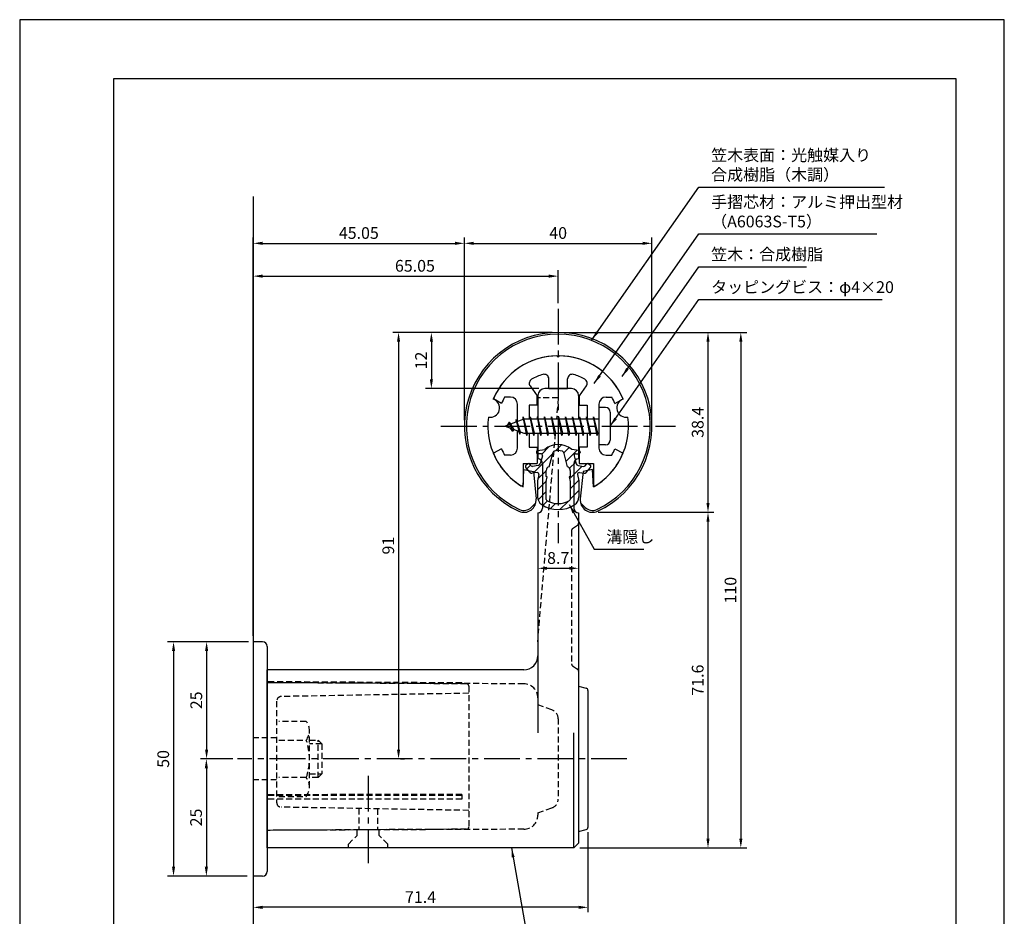
# Model space of a CAD drawing. Extents: x 0 to 210, y 0 to 297.
# Drawn here: x 0 to 210, y 106 to 297 of the extents above; entities that cross this region are included whole.
import ezdxf

# ---------------------------------------------------------------- set-up
doc = ezdxf.new("R2010")
doc.units = 0
doc.header["$LTSCALE"] = 0.4
doc.linetypes.add('CENTER2', pattern=[28.575, 19.05, -3.175, 3.175, -3.175])
doc.linetypes.add('HIDDEN2', pattern=[4.7625, 3.175, -1.5875])
doc.layers.get('DEFPOINTS').update_dxf_attribs({"linetype": 'CONTINUOUS'})
for name, color, linetype in [('BIS', 7, 'CONTINUOUS'), ('CENTER', 6, 'CENTER2'), ('DIMS', 1, 'CONTINUOUS'), ('GENKYO', 3, 'CONTINUOUS'), ('HATCH', 9, 'CONTINUOUS'), ('HIDDEN', 9, 'HIDDEN2'), ('MIZOKAKUSHI', 3, 'CONTINUOUS'), ('MODEL', 7, 'CONTINUOUS'), ('MODEL2', 9, 'CONTINUOUS'), ('SHINZAI', 7, 'CONTINUOUS'), ('TITLE', 7, 'CONTINUOUS'), ('ZYUSHI', 7, 'CONTINUOUS'), ('ZYUSHI2', 9, 'CONTINUOUS')]:
    doc.layers.add(name, color=color, linetype=linetype)
doc.styles.add('DIMS', font='romans.shx', dxfattribs={"width": 0.75, "bigfont": 'bigfont.shx'})
doc.styles.get("Standard").update_dxf_attribs({"font": 'romans.shx', "bigfont": 'bigfont.shx'})
doc.dimstyles.new('DIMS', dxfattribs={"dimscale": 0, "dimtxt": 2.5, "dimasz": 2, "dimexe": 1.25, "dimexo": 1.25, "dimtad": 1, "dimtxsty": 'DIMS', "dimcen": 0, "dimclrt": 7, "dimazin": 3, "dimtfac": 1, "dimtmove": 0, "dimatfit": 3})
doc.dimstyles.new('DIMS1', dxfattribs={"dimtxt": 2.5, "dimasz": 2, "dimexe": 1, "dimexo": 1, "dimtad": 1, "dimtxsty": 'DIMS', "dimcen": 0, "dimclrt": 7, "dimazin": 3, "dimtfac": 1, "dimtix": 1, "dimtmove": 0, "dimatfit": 3})
doc.dimstyles.new('DIMS2', dxfattribs={"dimscale": 2, "dimtxt": 2.5, "dimasz": 2, "dimexe": 1, "dimexo": 1, "dimtad": 1, "dimtxsty": 'DIMS', "dimcen": 0, "dimclrt": 7, "dimazin": 3, "dimtfac": 1, "dimtix": 1, "dimtmove": 0, "dimatfit": 3})

# ---------------------------------------------------------------- blocks, each defined once
blk = doc.blocks.new('*D2')
at = {"layer": 'DEFPOINTS', "color": 0}
for p in [(134.85, 249.28), (94.85, 210.28), (134.85, 210.28)]:
    blk.add_point(p, dxfattribs=at)
at = {"layer": 'DIMS', "color": 0}
for p, q in [((94.85, 211.53), (94.85, 250.53)), ((134.85, 211.53), (134.85, 250.53)), ((96.85, 249.28), (132.85, 249.28))]:
    blk.add_line(p, q, dxfattribs=at)
for points in [[(96.85, 249.62), (96.85, 248.95), (94.85, 249.28)], [(132.85, 249.62), (132.85, 248.95), (134.85, 249.28)]]:
    blk.add_solid(points, dxfattribs=at)
at = {"layer": 'DIMS', "color": 7, "insert": (114.85, 251.16), "char_height": 2.5, "attachment_point": 5, "style": 'DIMS'}
blk.add_mtext('40', dxfattribs=at)
blk = doc.blocks.new('*D3')
at = {"layer": 'DEFPOINTS', "color": 0}
for p in [(94.85, 249.28), (94.85, 210.28), (49.8, 164.28)]:
    blk.add_point(p, dxfattribs=at)
at = {"layer": 'DIMS', "color": 0}
for p, q in [((49.8, 165.53), (49.8, 250.53)), ((94.85, 211.53), (94.85, 250.53)), ((51.8, 249.28), (92.85, 249.28))]:
    blk.add_line(p, q, dxfattribs=at)
for points in [[(51.8, 249.62), (51.8, 248.95), (49.8, 249.28)], [(92.85, 249.62), (92.85, 248.95), (94.85, 249.28)]]:
    blk.add_solid(points, dxfattribs=at)
at = {"layer": 'DIMS', "color": 7, "insert": (72.33, 251.16), "char_height": 2.5, "attachment_point": 5, "style": 'DIMS'}
blk.add_mtext('45.05', dxfattribs=at)
blk = doc.blocks.new('*D4')
at = {"layer": 'DEFPOINTS', "color": 0}
for p in [(114.85, 230.28), (80, 139.28), (80.8, 139.28)]:
    blk.add_point(p, dxfattribs=at)
at = {"layer": 'DIMS', "color": 0}
for p, q in [((113.6, 230.28), (79.55, 230.28)), ((80.8, 228.28), (80.8, 141.28)), ((81.25, 139.28), (82.05, 139.28))]:
    blk.add_line(p, q, dxfattribs=at)
for points in [[(80.47, 228.28), (81.14, 228.28), (80.8, 230.28)], [(80.47, 141.28), (81.14, 141.28), (80.8, 139.28)]]:
    blk.add_solid(points, dxfattribs=at)
at = {"layer": 'DIMS', "color": 7, "insert": (78.93, 184.78), "char_height": 2.5, "attachment_point": 5, "rotation": 90, "style": 'DIMS'}
blk.add_mtext('91', dxfattribs=at)
blk = doc.blocks.new('*D5')
at = {"layer": 'DEFPOINTS', "color": 0}
for p in [(114.85, 242.28), (114.85, 235.28), (49.8, 164.28)]:
    blk.add_point(p, dxfattribs=at)
at = {"layer": 'DIMS', "color": 0}
for p, q in [((49.8, 165.53), (49.8, 243.53)), ((51.8, 242.28), (112.85, 242.28)), ((114.85, 236.53), (114.85, 243.53))]:
    blk.add_line(p, q, dxfattribs=at)
for points in [[(51.8, 242.62), (51.8, 241.95), (49.8, 242.28)], [(112.85, 242.62), (112.85, 241.95), (114.85, 242.28)]]:
    blk.add_solid(points, dxfattribs=at)
at = {"layer": 'DIMS', "color": 7, "insert": (84.3, 244.16), "char_height": 2.5, "attachment_point": 5, "style": 'DIMS'}
blk.add_mtext('65.05', dxfattribs=at)
blk = doc.blocks.new('*D11')
at = {"layer": 'DEFPOINTS', "color": 0}
for p in [(121.2, 124.67), (49.8, 114.28), (49.8, 107.61)]:
    blk.add_point(p, dxfattribs=at)
at = {"layer": 'DIMS', "color": 0}
for p, q in [((121.2, 123.67), (121.2, 106.61)), ((49.8, 113.28), (49.8, 106.61)), ((119.2, 107.61), (51.8, 107.61))]:
    blk.add_line(p, q, dxfattribs=at)
for points in [[(51.8, 107.94), (51.8, 107.27), (49.8, 107.61)], [(119.2, 107.94), (119.2, 107.27), (121.2, 107.61)]]:
    blk.add_solid(points, dxfattribs=at)
at = {"layer": 'DIMS', "color": 7, "insert": (85.5, 109.48), "char_height": 2.5, "attachment_point": 5, "style": 'DIMS'}
blk.add_mtext('71.4', dxfattribs=at)
blk = doc.blocks.new('*D6')
at = {"layer": 'DEFPOINTS', "color": 0}
for p in [(49.8, 164.28), (32.81, 114.28), (39.81, 114.28)]:
    blk.add_point(p, dxfattribs=at)
at = {"layer": 'DIMS', "color": 0}
for p, q in [((48.55, 164.28), (31.56, 164.28)), ((32.81, 162.28), (32.81, 116.28)), ((38.56, 114.28), (31.56, 114.28))]:
    blk.add_line(p, q, dxfattribs=at)
for points in [[(32.48, 162.28), (33.15, 162.28), (32.81, 164.28)], [(32.48, 116.28), (33.15, 116.28), (32.81, 114.28)]]:
    blk.add_solid(points, dxfattribs=at)
at = {"layer": 'DIMS', "color": 7, "insert": (30.94, 139.28), "char_height": 2.5, "attachment_point": 5, "rotation": 90, "style": 'DIMS'}
blk.add_mtext('50', dxfattribs=at)
blk = doc.blocks.new('*D7')
at = {"layer": 'DEFPOINTS', "color": 0}
for p in [(46.4, 139.28), (39.81, 114.28), (49.8, 114.28)]:
    blk.add_point(p, dxfattribs=at)
at = {"layer": 'DIMS', "color": 0}
for p, q in [((45.15, 139.28), (38.56, 139.28)), ((39.81, 137.28), (39.81, 116.28)), ((48.55, 114.28), (38.56, 114.28))]:
    blk.add_line(p, q, dxfattribs=at)
for points in [[(39.48, 137.28), (40.15, 137.28), (39.81, 139.28)], [(39.48, 116.28), (40.15, 116.28), (39.81, 114.28)]]:
    blk.add_solid(points, dxfattribs=at)
at = {"layer": 'DIMS', "color": 7, "insert": (37.94, 126.78), "char_height": 2.5, "attachment_point": 5, "rotation": 90, "style": 'DIMS'}
blk.add_mtext('25', dxfattribs=at)
blk = doc.blocks.new('*D12')
at = {"layer": 'DEFPOINTS', "color": 0}
for p in [(49.8, 164.28), (39.86, 139.28), (46.45, 139.28)]:
    blk.add_point(p, dxfattribs=at)
at = {"layer": 'DIMS', "color": 0}
for p, q in [((48.8, 164.28), (38.86, 164.28)), ((39.86, 162.28), (39.86, 141.28)), ((45.45, 139.28), (38.86, 139.28))]:
    blk.add_line(p, q, dxfattribs=at)
for points in [[(39.53, 162.28), (40.2, 162.28), (39.86, 164.28)], [(39.53, 141.28), (40.2, 141.28), (39.86, 139.28)]]:
    blk.add_solid(points, dxfattribs=at)
at = {"layer": 'DIMS', "color": 7, "insert": (37.99, 151.78), "char_height": 2.5, "attachment_point": 5, "rotation": 90, "style": 'DIMS'}
blk.add_mtext('25', dxfattribs=at)
blk = doc.blocks.new('*D8')
at = {"layer": 'DEFPOINTS', "color": 0}
for p in [(122.15, 191.89), (118.2, 120.28), (146.8, 120.28)]:
    blk.add_point(p, dxfattribs=at)
at = {"layer": 'DIMS', "color": 0}
for p, q in [((123.4, 191.89), (148.05, 191.89)), ((146.8, 189.89), (146.8, 122.28)), ((119.45, 120.28), (148.05, 120.28))]:
    blk.add_line(p, q, dxfattribs=at)
for points in [[(146.47, 189.89), (147.14, 189.89), (146.8, 191.89)], [(146.47, 122.28), (147.14, 122.28), (146.8, 120.28)]]:
    blk.add_solid(points, dxfattribs=at)
at = {"layer": 'DIMS', "color": 7, "insert": (144.93, 156.09), "char_height": 2.5, "attachment_point": 5, "rotation": 90, "style": 'DIMS'}
blk.add_mtext('71.6', dxfattribs=at)
blk = doc.blocks.new('*D9')
at = {"layer": 'DEFPOINTS', "color": 0}
for p in [(119.2, 191.78), (110.5, 183.94), (119.2, 179.95)]:
    blk.add_point(p, dxfattribs=at)
at = {"layer": 'DIMS', "color": 0}
for p, q in [((119.2, 190.53), (119.2, 178.7)), ((110.5, 182.69), (110.5, 178.7)), ((112.5, 179.95), (117.2, 179.95))]:
    blk.add_line(p, q, dxfattribs=at)
for points in [[(112.5, 180.28), (112.5, 179.61), (110.5, 179.95)], [(117.2, 180.28), (117.2, 179.61), (119.2, 179.95)]]:
    blk.add_solid(points, dxfattribs=at)
at = {"layer": 'DIMS', "color": 7, "insert": (114.85, 181.82), "char_height": 2.5, "attachment_point": 5, "style": 'DIMS'}
blk.add_mtext('8.7', dxfattribs=at)
blk = doc.blocks.new('*D10')
at = {"layer": 'DEFPOINTS', "color": 0}
for p in [(114.85, 230.28), (87.8, 218.28), (112, 218.28)]:
    blk.add_point(p, dxfattribs=at)
at = {"layer": 'DIMS', "color": 0}
for p, q in [((113.6, 230.28), (86.55, 230.28)), ((87.8, 228.28), (87.8, 220.28)), ((110.75, 218.28), (86.55, 218.28))]:
    blk.add_line(p, q, dxfattribs=at)
for points in [[(87.47, 228.28), (88.14, 228.28), (87.8, 230.28)], [(87.47, 220.28), (88.14, 220.28), (87.8, 218.28)]]:
    blk.add_solid(points, dxfattribs=at)
at = {"layer": 'DIMS', "color": 7, "insert": (85.93, 224.28), "char_height": 2.5, "attachment_point": 5, "rotation": 90, "style": 'DIMS'}
blk.add_mtext('12', dxfattribs=at)
blk = doc.blocks.new('*D0')
at = {"layer": 'DEFPOINTS', "color": 0}
for p in [(114.85, 230.28), (118.2, 120.28), (153.8, 120.28)]:
    blk.add_point(p, dxfattribs=at)
at = {"layer": 'DIMS', "color": 0}
for p, q in [((116.1, 230.28), (155.05, 230.28)), ((153.8, 228.28), (153.8, 122.28)), ((119.45, 120.28), (155.05, 120.28))]:
    blk.add_line(p, q, dxfattribs=at)
for points in [[(153.47, 228.28), (154.14, 228.28), (153.8, 230.28)], [(153.47, 122.28), (154.14, 122.28), (153.8, 120.28)]]:
    blk.add_solid(points, dxfattribs=at)
at = {"layer": 'DIMS', "color": 7, "insert": (151.93, 175.28), "char_height": 2.5, "attachment_point": 5, "rotation": 90, "style": 'DIMS'}
blk.add_mtext('110', dxfattribs=at)
blk = doc.blocks.new('*D1')
at = {"layer": 'DEFPOINTS', "color": 0}
for p in [(114.85, 230.28), (122.15, 191.89), (146.8, 191.89)]:
    blk.add_point(p, dxfattribs=at)
at = {"layer": 'DIMS', "color": 0}
for p, q in [((116.1, 230.28), (148.05, 230.28)), ((146.8, 228.28), (146.8, 193.89)), ((123.4, 191.89), (148.05, 191.89))]:
    blk.add_line(p, q, dxfattribs=at)
for points in [[(146.47, 228.28), (147.14, 228.28), (146.8, 230.28)], [(146.47, 193.89), (147.14, 193.89), (146.8, 191.89)]]:
    blk.add_solid(points, dxfattribs=at)
at = {"layer": 'DIMS', "color": 7, "insert": (144.93, 211.09), "char_height": 2.5, "attachment_point": 5, "rotation": 90, "style": 'DIMS'}
blk.add_mtext('38.4', dxfattribs=at)

msp = doc.modelspace()

# ---------------------------------------------------------------- hatches: boundary and pattern name
at = {"layer": 'HATCH'}
h = msp.add_hatch(dxfattribs=at)
h.set_pattern_fill('ANSI31', color=256, scale=0.5, style=0)
h.set_pattern_definition([(45, (24.9303, 79.7518), (-1.122532, 1.122532), [])])
h.paths.add_polyline_path([(118.23118277, 203.93312581, -0.4925143575), (118.56944009, 204.37302566), (119.20394028, 204.37302566, 0.4142135624), (119.50394028, 204.67302566, 0.5178113131), (119.24367124, 205.08817955), (117.73392399, 205.28990213, 0.3746846885), (111.97395658, 205.28990213), (110.46420932, 205.08817955, 0.3758234337), (110.20394028, 204.79082211, 0.5658745106), (110.50394028, 204.37302566), (111.13844047, 204.37302566, -0.4925143575), (111.47669779, 203.93312581), (111.0252993, 202.23469322, -0.300504899), (110.61350342, 201.86824997), (109.38433952, 201.6908347, -0.2557484951), (109.11448634, 201.79161261), (108.7943433, 202.16210957, 0.4142135624), (108.3006789, 202.19810217), (107.99801776, 201.93657544, 0.4142135624), (107.96202516, 201.44291104), (108.87589671, 200.38530061, 0.2557484951), (109.325652, 200.21733741), (110.34542335, 200.36452935, -0.5227630443), (110.73754185, 199.94426076), (110.45394028, 198.63059554), (110.45394028, 195.19808183, 0.2502717074), (111.34145284, 193.53604342, 0.3037891253), (118.36642773, 193.53604342, 0.2502717074), (119.25394028, 195.19808183), (119.25394028, 198.63059554), (118.97033871, 199.94426076, -0.5227630443), (119.36245722, 200.36452935), (120.38222856, 200.21733741, 0.2557484951), (120.83198386, 200.38530061), (121.74585541, 201.44291104, 0.4142135624), (121.7098628, 201.93657544), (121.40720166, 202.19810217, 0.4142135624), (120.91353727, 202.16210957), (120.59339422, 201.79161261, -0.2557484951), (120.32354105, 201.6908347), (119.09437714, 201.86824997, -0.300504899), (118.68258126, 202.23469322)])
h.paths.add_polyline_path([(116.7848977, 201.58847819, -0.3583170687), (117.42898552, 200.80510403), (117.42898552, 199.54945818), (117.18294537, 199.45684151), (117.40394028, 198.43317532), (117.40394028, 194.64256384, -0.2733859335), (117.2486455, 194.37977039, -0.2571195905), (112.45923506, 194.37977039, -0.2733859334), (112.30394028, 194.64256384), (112.30394028, 198.43317532), (112.5249352, 199.45684151), (112.27889505, 199.54945818), (112.27889505, 200.80510403, -0.3583170687), (112.92298287, 201.58847819), (113.75697293, 204.72645036, -0.2598174483), (113.95990409, 204.93650021, -0.148189747), (115.74796721, 204.93650302, -0.2598260588), (115.95090763, 204.72645036)], flags=16)

# ---------------------------------------------------------------- linework, layer by layer
at = {"layer": 'BIS'}
for p, q in [((123.55394028, 214.28327368), (123.55394028, 206.28327368)), ((124.95394028, 214.28327368), (123.55394028, 214.28327368)), ((107.37837856, 212.25143826), (107.26436437, 211.67468271)), ((108.15394028, 208.28327368), (107.37837856, 212.25143826)), ((107.37837856, 212.25143826), (108.24769028, 208.78327368)), ((107.40394028, 212.12065162), (107.54165471, 211.78327368)), ((108.90394028, 212.28327368), (108.81019028, 211.78327368)), ((109.65394028, 208.28327368), (108.90394028, 212.28327368)), ((108.90394028, 212.28327368), (109.74769028, 208.78327368)), ((108.90394028, 212.28327368), (109.09144028, 211.78327368)), ((110.40394028, 212.28327368), (110.31019028, 211.78327368)), ((111.15394028, 208.28327368), (110.40394028, 212.28327368)), ((110.40394028, 212.28327368), (110.59144028, 211.78327368)), ((110.40394028, 212.28327368), (111.24769028, 208.78327368)), ((111.90394028, 212.28327368), (111.81019028, 211.78327368)), ((112.65394028, 208.28327368), (111.90394028, 212.28327368)), ((111.90394028, 212.28327368), (112.09144028, 211.78327368)), ((111.90394028, 212.28327368), (112.74769028, 208.78327368)), ((113.40394028, 212.28327368), (113.31019028, 211.78327368)), ((113.40394028, 212.28327368), (113.59144028, 211.78327368)), ((113.40394028, 212.28327368), (114.24769028, 208.78327368)), ((114.15394028, 208.28327368), (113.40394028, 212.28327368)), ((114.90394028, 212.28327368), (114.81019028, 211.78327368)), ((115.65394028, 208.28327368), (114.90394028, 212.28327368)), ((114.90394028, 212.28327368), (115.09144028, 211.78327368)), ((114.90394028, 212.28327368), (115.74769028, 208.78327368)), ((116.40394028, 212.28327368), (116.31019028, 211.78327368)), ((117.15394028, 208.28327368), (116.40394028, 212.28327368)), ((116.40394028, 212.28327368), (116.59144028, 211.78327368)), ((116.40394028, 212.28327368), (117.24769028, 208.78327368)), ((117.90394028, 212.28327368), (117.81019028, 211.78327368)), ((118.65394028, 208.28327368), (117.90394028, 212.28327368)), ((117.90394028, 212.28327368), (118.09144028, 211.78327368)), ((117.90394028, 212.28327368), (118.74769028, 208.78327368)), ((119.40394028, 212.28327368), (119.31019028, 211.78327368)), ((120.15394028, 208.28327368), (119.40394028, 212.28327368)), ((119.40394028, 212.28327368), (119.59144028, 211.78327368)), ((119.40394028, 212.28327368), (120.24769028, 208.78327368)), ((120.90394028, 212.28327368), (120.81019028, 211.78327368)), ((120.90394028, 212.28327368), (121.74769028, 208.78327368)), ((121.65394028, 208.28327368), (120.90394028, 212.28327368)), ((120.90394028, 212.28327368), (121.09144028, 211.78327368)), ((122.40394028, 212.28327368), (122.31019028, 211.78327368)), ((123.15394028, 208.28327368), (122.40394028, 212.28327368)), ((122.40394028, 212.28327368), (122.59144028, 211.78327368)), ((122.40394028, 212.28327368), (123.24769028, 208.78327368)), ((125.95394028, 213.28327368), (125.95394028, 207.28327368)), ((107.55394028, 211.78327368), (103.55394028, 210.28327368)), ((103.55394028, 210.28327368), (107.55394028, 208.78327368)), ((104.40394028, 211.13602391), (103.97894028, 210.44264868)), ((104.40394028, 211.13602391), (104.75711497, 210.73446418)), ((105.15394028, 209.14927344), (104.40394028, 211.13602391)), ((104.40394028, 211.13602391), (105.29543476, 209.63021325)), ((105.90394028, 211.69852391), (105.72735294, 211.09830342)), ((106.65394028, 208.58677344), (105.90394028, 211.69852391)), ((105.90394028, 211.69852391), (106.14001462, 211.25305155)), ((105.90394028, 211.69852391), (106.75221718, 209.08391984)), ((123.55394028, 211.78327368), (107.55394028, 211.78327368)), ((105.15394028, 209.14927344), (104.68428321, 209.85939508)), ((105.29543476, 209.63021325), (105.15394028, 209.14927344)), ((106.37095133, 209.22689453), (106.65394028, 208.58677344)), ((106.75221718, 209.08391984), (106.65394028, 208.58677344)), ((107.55394028, 208.78327368), (123.55394028, 208.78327368)), ((107.96644028, 208.78327368), (108.15394028, 208.28327368)), ((108.24769028, 208.78327368), (108.15394028, 208.28327368)), ((109.46644028, 208.78327368), (109.65394028, 208.28327368)), ((109.74769028, 208.78327368), (109.65394028, 208.28327368)), ((110.96644028, 208.78327368), (111.15394028, 208.28327368)), ((111.24769028, 208.78327368), (111.15394028, 208.28327368)), ((112.46644028, 208.78327368), (112.65394028, 208.28327368)), ((112.74769028, 208.78327368), (112.65394028, 208.28327368)), ((113.96644028, 208.78327368), (114.15394028, 208.28327368)), ((114.24769028, 208.78327368), (114.15394028, 208.28327368)), ((115.46644028, 208.78327368), (115.65394028, 208.28327368)), ((115.74769028, 208.78327368), (115.65394028, 208.28327368)), ((116.96644028, 208.78327368), (117.15394028, 208.28327368)), ((117.24769028, 208.78327368), (117.15394028, 208.28327368)), ((118.46644028, 208.78327368), (118.65394028, 208.28327368)), ((118.74769028, 208.78327368), (118.65394028, 208.28327368)), ((119.96644028, 208.78327368), (120.15394028, 208.28327368)), ((120.24769028, 208.78327368), (120.15394028, 208.28327368)), ((121.46644028, 208.78327368), (121.65394028, 208.28327368)), ((121.74769028, 208.78327368), (121.65394028, 208.28327368)), ((122.96644028, 208.78327368), (123.15394028, 208.28327368)), ((123.24769028, 208.78327368), (123.15394028, 208.28327368)), ((124.95394028, 206.28327368), (123.55394028, 206.28327368))]:
    msp.add_line(p, q, dxfattribs=at)
for centre, start, end in [((124.95394028, 213.28327368), 0, 90), ((124.95394028, 207.28327368), 270, 0)]:
    msp.add_arc(centre, 1, start, end, dxfattribs=at)
at = {"layer": 'CENTER'}
for p, q in [((114.85394028, 235.28327368), (114.85394028, 185.28327368)), ((89.85394028, 210.28327368), (139.85394028, 210.28327368)), ((129.51284658, 139.28327368), (46.44730923, 139.28327368)), ((74.35394028, 135.68742618), (74.35394028, 117.05269313))]:
    msp.add_line(p, q, dxfattribs=at)
at = {"layer": 'DEFPOINTS'}
msp.add_lwpolyline([(0, 0), (210, 0), (210, 297), (0, 297)], close=True, dxfattribs=at)
at = {"layer": 'GENKYO'}
msp.add_line((49.80394028, 259.28327368), (49.80394028, 101.28327368), dxfattribs=at)
at = {"layer": 'HIDDEN'}
for p, q in [((114.85394028, 216.28327368), (110.50394028, 216.28327368)), ((114.85394028, 216.28327368), (114.46884413, 211.78327368)), ((114.21211336, 208.78327368), (110.40394028, 164.28327368)), ((117.92659018, 188.43170694), (118.98129038, 189.13484041)), ((117.70394028, 188.0156818), (117.70394028, 159.55086555)), ((117.92659018, 159.13484041), (118.98129038, 158.43170694)), ((107.51742935, 155.29670223), (52.80394028, 155.53327368)), ((95.30684721, 155.28616375), (52.80394028, 155.53327368)), ((94.30394028, 155.49199799), (52.80510305, 155.7332703)), ((94.30394028, 155.49199799), (94.30394028, 155.29199461)), ((95.80394028, 154.7861722), (95.80394028, 124.78037515)), ((54.80394028, 151.58491875), (54.80394028, 129.9816286)), ((95.80394028, 153.28327368), (55.78648788, 152.58476645)), ((110.50394028, 152.29673256), (110.50394028, 150.78327368)), ((113.50592165, 149.74810769), (110.50394028, 150.78327368)), ((61.11764878, 147.28327368), (55.30394028, 147.28327368)), ((114.85394028, 147.85736172), (114.85394028, 130.70918563)), ((61.80394028, 133.28327368), (61.80394028, 145.28327368)), ((54.80394028, 143.78327368), (49.80394028, 143.78327368)), ((55.30394028, 143.28327368), (61.11764878, 143.28327368)), ((61.80394028, 143.28327368), (63.65826127, 143.28327368)), ((63.65826127, 135.28327368), (63.65826127, 143.28327368)), ((63.65826127, 143.28327368), (64.45826127, 142.48327368)), ((64.45826127, 142.48327368), (61.80394028, 142.48327368)), ((64.45826127, 142.48327368), (64.45826127, 136.08327368)), ((54.80394028, 134.78327368), (49.80394028, 134.78327368)), ((61.11764878, 135.28327368), (55.30394028, 135.28327368)), ((61.80394028, 136.08327368), (64.45826127, 136.08327368)), ((63.65826127, 135.28327368), (61.80394028, 135.28327368)), ((64.45826127, 136.08327368), (63.65826127, 135.28327368)), ((94.30394028, 131.71192591), (52.80394028, 131.62014532)), ((94.30394028, 131.45713069), (52.80394028, 131.45713069)), ((94.30394028, 130.66431036), (52.80394028, 130.66431036)), ((55.30394028, 131.28327368), (61.11764878, 131.28327368)), ((94.30394028, 131.71192591), (92.79493013, 131.71192591)), ((94.30394028, 131.71192591), (94.30394028, 130.66431036)), ((95.80394028, 128.28327368), (55.78648788, 128.98178091)), ((72.30394028, 128.6934677), (72.30394028, 124.14912733)), ((76.30394028, 128.62364744), (76.30394028, 124.16742002)), ((110.50394028, 127.78327368), (113.50592165, 128.81843966)), ((110.50394028, 127.78327368), (110.50394028, 127.26981479)), ((95.30684721, 124.2803836), (52.80394028, 124.03327368)), ((107.51742935, 124.26984512), (52.80394028, 124.03327368)), ((71.95394028, 122.93327368), (71.95394028, 124.11607489)), ((76.65394028, 122.93327368), (76.65394028, 124.13639685)), ((70.10394028, 121.08327368), (71.95394028, 122.93327368)), ((78.50394028, 121.08327368), (76.65394028, 122.93327368)), ((70.10394028, 120.28327368), (70.10394028, 121.08327368)), ((78.50394028, 120.28327368), (78.50394028, 121.08327368))]:
    msp.add_line(p, q, dxfattribs=at)
for centre, radius, start, end in [((118.70394028, 189.55086555), 0.5, 303.690067526, 0), ((118.20394028, 188.0156818), 0.5, 123.690067526, 180), ((118.20394028, 159.55086555), 0.5, 180, 236.309932474), ((118.70394028, 158.0156818), 0.5, 0, 56.309932474), ((95.30394028, 154.7861722), 0.5, 0, 89.6668887561), ((107.50394028, 152.29673256), 3, 0, 89.7423768283), ((55.80394028, 151.58491875), 1, 91, 180), ((112.85394028, 147.85736172), 2, 0, 70.9743939624), ((58.54658097, 145.28327368), 3.25735931, 322.1211205083, 37.8788794917), ((49.80394028, 139.28327368), 12, 340.5287793655, 19.4712206345), ((58.54658097, 133.28327368), 3.25735931, 322.1211205083, 37.8788794917), ((112.85394028, 130.70918563), 2, 289.0256060376, 0), ((55.80394028, 129.9816286), 1, 180, 269), ((107.50394028, 127.26981479), 3, 270.2576231717, 0), ((95.30394028, 124.78037515), 0.5, 270.3331112439, 0)]:
    msp.add_arc(centre, radius, start, end, dxfattribs=at)
at = {"layer": 'MIZOKAKUSHI'}
for p, q in [((110.20394028, 204.79082211), (110.20394028, 204.67302566)), ((110.46420932, 205.08817955), (111.97395658, 205.28990213)), ((111.13844047, 204.37302566), (110.50394028, 204.37302566)), ((111.47669779, 203.93312581), (111.0252993, 202.23469322)), ((112.92298287, 201.58847819), (113.75697293, 204.72645036)), ((115.95090763, 204.72645036), (116.7848977, 201.58847819)), ((119.24367124, 205.08817955), (117.73392399, 205.28990213)), ((118.23118277, 203.93312581), (118.68258126, 202.23469322)), ((118.56944009, 204.37302566), (119.20394028, 204.37302566)), ((119.50394028, 204.79082211), (119.50394028, 204.67302566)), ((108.3006789, 202.19810217), (107.99801776, 201.93657544)), ((109.11448634, 201.79161261), (108.7943433, 202.16210957)), ((110.61350342, 201.86824997), (109.38433952, 201.6908347)), ((119.09437714, 201.86824997), (120.32354105, 201.6908347)), ((120.59339422, 201.79161261), (120.91353727, 202.16210957)), ((121.40720166, 202.19810217), (121.7098628, 201.93657544)), ((108.87589671, 200.38530061), (107.96202516, 201.44291104)), ((110.34542335, 200.36452935), (109.325652, 200.21733741)), ((110.73754185, 199.94426076), (110.45394028, 198.63059554)), ((112.27889505, 199.54945818), (112.27889505, 200.80510403)), ((112.5249352, 199.45684151), (112.27889505, 199.54945818)), ((117.42898552, 199.54945818), (117.18294537, 199.45684151)), ((117.42898552, 200.80510403), (117.42898552, 199.54945818)), ((118.97033871, 199.94426076), (119.25394028, 198.63059554)), ((119.36245722, 200.36452935), (120.38222856, 200.21733741)), ((120.83198386, 200.38530061), (121.74585541, 201.44291104)), ((110.45394028, 198.63059554), (110.45394028, 195.19808183)), ((112.30394028, 198.43317532), (112.5249352, 199.45684151)), ((112.30394028, 194.64256384), (112.30394028, 198.43317532)), ((117.18294537, 199.45684151), (117.40394028, 198.43317532)), ((117.40394028, 198.43317532), (117.40394028, 194.64256384)), ((119.25394028, 198.63059554), (119.25394028, 195.19808183))]:
    msp.add_line(p, q, dxfattribs=at)
for centre, radius, start, end in [((114.85394028, 201.98623526), 4.38275266, 48.9195902456, 131.0804097544), ((110.50394028, 204.79082211), 0.3, 97.6104133103, 180), ((110.50394028, 204.67302566), 0.3, 180, 269.9999999997), ((111.13844047, 204.02302566), 0.35, 345.1163669058, 90.0000000001), ((114.04690778, 204.64939334), 0.3, 106.8586924593, 165.1163669058), ((114.85394028, 201.98623526), 3.08275266, 73.1413075407, 106.8586924593), ((115.66097278, 204.64939334), 0.3, 14.8836330943, 73.1413075407), ((118.56944009, 204.02302566), 0.35, 89.9999999999, 194.8836330942), ((119.20394028, 204.67302566), 0.3, 270.0000000002, 359.9999999998), ((119.20394028, 204.79082211), 0.3, 0, 82.3895866897), ((108.22685366, 201.67174694), 0.35, 130.8299973653, 220.8299973654), ((108.5295148, 201.93327368), 0.35, 40.8299973654, 130.8299973654), ((109.3414822, 201.98775767), 0.3, 220.8299973652, 278.2132447967), ((110.54207455, 202.36312159), 0.5, 278.2132447966, 345.1163669057), ((119.16580601, 202.36312159), 0.5, 194.8836330943, 261.7867552034), ((120.36639837, 201.98775767), 0.3, 261.7867552033, 319.1700026348), ((121.17836577, 201.93327368), 0.35, 49.1700026346, 139.1700026346), ((121.48102691, 201.67174694), 0.35, 319.1700026346, 49.1700026347), ((109.25422313, 200.71220903), 0.5, 220.8299973654, 278.2132447965), ((110.39542355, 200.01811922), 0.35, 347.8176225583, 98.2132447965), ((113.07732979, 200.80510403), 0.79843474, 101.1461253777, 180), ((116.63055077, 200.80510403), 0.79843474, 0, 78.8538746223), ((119.31245701, 200.01811922), 0.35, 81.7867552034, 192.1823774417), ((120.45365743, 200.71220903), 0.5, 261.7867552035, 319.1700026346), ((112.45394028, 195.19808183), 2, 180, 236.2035778772), ((114.85394028, 198.78364336), 6.31465543, 236.2035778773, 303.7964221228), ((112.60394028, 194.64256384), 0.3, 180, 241.1609545558), ((114.85394028, 198.72870019), 4.96465543, 241.1609545559, 298.8390454442), ((117.10394028, 194.64256384), 0.3, 298.8390454445, 359.9999999997), ((117.25394028, 195.19808183), 2, 303.7964221228, 0)]:
    msp.add_arc(centre, radius, start, end, dxfattribs=at)
at = {"layer": 'MODEL'}
for p, q in [((110.50394028, 216.78327368), (110.50394028, 211.78327368)), ((117.70394028, 218.28327368), (112.00394028, 218.28327368)), ((119.20394028, 216.78327368), (119.20394028, 211.78327368)), ((110.50394028, 208.78327368), (110.50394028, 203.28327368)), ((119.20394028, 208.78327368), (119.20394028, 203.28327368)), ((111.50394028, 202.28327368), (111.50394028, 192.78327368)), ((118.20394028, 202.28327368), (118.20394028, 192.78327368)), ((110.50394028, 191.78327368), (110.50394028, 144.8645193)), ((119.20394028, 191.78327368), (119.20394028, 121.28327368)), ((49.80394028, 164.28327368), (49.80394028, 114.28327368)), ((51.80394028, 164.28327368), (49.80394028, 164.28327368)), ((52.80394028, 163.28327368), (52.80394028, 115.28327368)), ((107.50394028, 158.28327368), (52.80394028, 158.28327368)), ((52.80394028, 120.28327368), (52.80394028, 158.28327368)), ((119.20394028, 154.78327368), (120.82570591, 154.3760632)), ((121.20394028, 153.89111667), (121.20394028, 124.67366188)), ((119.20394028, 123.78327368), (120.82520809, 124.18859063)), ((118.20394028, 120.28327368), (52.80394028, 120.28327368)), ((119.20394028, 121.28327368), (118.20394028, 120.28327368)), ((51.80394028, 114.28327368), (49.80394028, 114.28327368))]:
    msp.add_line(p, q, dxfattribs=at)
for centre, radius, start, end in [((112.00394028, 216.78327368), 1.5, 90, 180), ((117.70394028, 216.78327368), 1.5, 0, 90), ((110.50394028, 202.28327368), 1, 0, 90), ((119.20394028, 202.28327368), 1, 90, 180), ((110.50394028, 192.78327368), 1, 270, 0), ((119.20394028, 192.78327368), 1, 180, 270), ((51.80394028, 163.28327368), 1, 0, 90), ((107.50394028, 161.28327368), 3, 270, 0), ((120.70394028, 153.89111667), 0.5, 0, 75.90494807), ((120.70394028, 124.67366188), 0.5, 284.0362434679, 0), ((51.80394028, 115.28327368), 1, 270, 0)]:
    msp.add_arc(centre, radius, start, end, dxfattribs=at)
at = {"layer": 'MODEL2'}
msp.add_line((118.20394028, 120.28327368), (118.20394028, 144.8645193), dxfattribs=at)
at = {"layer": 'SHINZAI'}
for p, q in [((114.85394028, 224.98327368), (114.55688202, 225.28033193)), ((114.85394028, 224.98327368), (115.15099854, 225.28033193)), ((108.85876308, 218.84527404), (110.35394028, 216.70993971)), ((112.85394028, 218.28327368), (112.85394028, 220.34557957)), ((116.85394028, 218.28327368), (116.85394028, 220.34557957)), ((120.84911748, 218.84527404), (119.35394028, 216.70993971)), ((104.65394028, 216.48327368), (103.4276548, 216.48327368)), ((110.35394028, 214.78327368), (110.35394028, 216.70993971)), ((112.85394028, 218.28327368), (116.85394028, 218.28327368)), ((119.35394028, 216.70993971), (119.35394028, 214.78327368)), ((125.05394028, 216.48327368), (126.28022577, 216.48327368)), ((102.7885876, 215.12344564), (101.02046662, 216.08284317)), ((106.15394028, 211.25827368), (106.15394028, 214.98327368)), ((108.65394028, 214.78327368), (108.65394028, 211.78327368)), ((110.35394028, 214.78327368), (108.65394028, 214.78327368)), ((119.35394028, 214.78327368), (121.05394028, 214.78327368)), ((121.05394028, 214.78327368), (121.05394028, 211.78327368)), ((123.55394028, 214.98327368), (123.55394028, 210.58327368)), ((126.91929297, 215.12344564), (128.68741395, 216.08284317)), ((106.15394028, 205.58327368), (106.15394028, 209.30827368)), ((108.65394028, 208.78327368), (108.65394028, 205.78327368)), ((121.05394028, 208.78327368), (121.05394028, 205.78327368)), ((123.55394028, 209.98327368), (123.55394028, 205.58327368)), ((102.7885876, 205.44310171), (101.02046662, 204.48370418)), ((104.65394028, 204.08327368), (103.4276548, 204.08327368)), ((108.65394028, 205.78327368), (110.35394028, 205.78327368)), ((110.35394028, 205.78327368), (110.35394028, 202.28327368)), ((121.05394028, 205.78327368), (119.35394028, 205.78327368)), ((119.35394028, 205.78327368), (119.35394028, 202.28327368)), ((125.05394028, 204.08327368), (126.28022577, 204.08327368)), ((126.91929297, 205.44310171), (128.68741395, 204.48370418)), ((107.35394028, 202.28327368), (110.35394028, 202.28327368)), ((107.35394028, 202.28327368), (107.35394028, 197.82333788)), ((119.35394028, 202.28327368), (122.35394028, 202.28327368)), ((122.35394028, 202.28327368), (122.35394028, 197.82333788))]:
    msp.add_line(p, q, dxfattribs=at)
for centre, radius, start, end in [((114.85394028, 210.28327368), 15, 91.1347531453, 157.2545350821), ((114.85394028, 210.28327368), 15, 22.7454649179, 88.8652468547), ((114.85394028, 210.28327368), 11.5, 106.601549599, 119.5349762001), ((111.85394028, 220.34557957), 1, 0, 106.601549599), ((117.85394028, 220.34557957), 1, 73.398450401, 180), ((114.85394028, 210.28327368), 11.5, 60.4650237999, 73.398450401), ((109.67791513, 219.41885048), 1, 119.5349762001, 215), ((120.02996544, 219.41885048), 1, 325, 60.4650237999), ((114.85394028, 210.28327368), 13, 151.5153646048, 158.1411741696), ((104.65394028, 214.98327368), 1.5, 0, 90), ((125.05394028, 214.98327368), 1.5, 90, 180), ((114.85394028, 210.28327368), 13, 21.8588258304, 28.4846353952), ((114.85394028, 210.28327368), 15, 202.6785995274, 237.9531689134), ((114.85394028, 210.28327368), 13, 201.8588258304, 208.4846353952), ((104.65394028, 205.58327368), 1.5, 270, 0), ((114.85394028, 210.28327368), 15, 302.0468310866, 337.2545350821), ((125.05394028, 205.58327368), 1.5, 180, 270), ((114.85394028, 210.28327368), 13, 331.5153646048, 338.1411741696), ((107.05394028, 197.82333788), 0.3, 237.9531689134, 0), ((122.65394028, 197.82333788), 0.3, 180, 302.0468310866)]:
    msp.add_arc(centre, radius, start, end, dxfattribs=at)
at = {"layer": 'TITLE'}
msp.add_lwpolyline([(20, 12.625), (199.75, 12.625), (199.75, 284.375), (20, 284.375)], close=True, dxfattribs=at)
at = {"layer": 'ZYUSHI', "ltscale": 0.5}
for p, q in [((107.35394028, 197.29289262), (107.55394028, 200.99289262)), ((107.55394028, 200.99289262), (109.55394028, 200.59289262)), ((109.55394028, 200.59289262), (110.14092526, 194.74847874)), ((120.15394028, 200.59289262), (119.5669553, 194.74847874)), ((122.15394028, 200.99289262), (120.15394028, 200.59289262)), ((122.35394028, 197.29289262), (122.15394028, 200.99289262))]:
    msp.add_line(p, q, dxfattribs=at)
for centre, radius, start, end in [((114.85394028, 210.28327368), 20, 294.8055636868, 245.1944363132), ((114.85394028, 210.28327368), 15, 22.6451074586, 157.3548925414), ((100.36505289, 214.16555935), 2, 258.8225537295, 71.1774462707), ((129.34282768, 214.16555935), 2, 108.8225537295, 281.1774462707), ((114.85394028, 210.28327368), 15, 172.6451074585, 240), ((114.85394028, 210.28327368), 15, 300, 7.3548925415), ((107.55394028, 194.48865434), 2.6, 245.1944363132, 5.7352813028), ((122.15394028, 194.48865434), 2.6, 174.2647186972, 294.8055636868)]:
    msp.add_arc(centre, radius, start, end, dxfattribs=at)
at = {"layer": 'ZYUSHI2', "ltscale": 0.5}
for p, q in [((109.1095752, 192.93301942), (110.0893711, 193.91281532)), ((120.59830536, 192.93301942), (119.61850947, 193.91281532))]:
    msp.add_line(p, q, dxfattribs=at)
for centre, radius, start, end in [((114.85394028, 210.28327368), 19.6, 294.8055636868, 245.1944363132), ((107.55394028, 194.48865434), 2.2, 245.1944363132, 315), ((122.15394028, 194.48865434), 2.2, 225, 294.8055636868)]:
    msp.add_arc(centre, radius, start, end, dxfattribs=at)

# ---------------------------------------------------------------- texts
at = {"layer": 'DIMS', "color": 7, "char_height": 2.5, "attachment_point": 7}
for s, insert in [('笠木表面：光触媒入り\\P\u3000\u3000\u3000\u3000\u3000合成樹脂（木調）', (147.47894028, 261.90820409)), ('手摺芯材：アルミ押出型材\\P\u3000\u3000\u3000（A6063S-T5）', (147.47894028, 251.90820409)), ('笠木：合成樹脂', (147.47894028, 244.90820409)), ('タッピングビス：φ4×20', (147.47894028, 237.90820409))]:
    msp.add_mtext(s, dxfattribs=dict(at, insert=insert))
at = {"layer": 'DIMS', "color": 7, "insert": (125.11511145, 184.62322105), "char_height": 2.5, "width": 20.1085151676, "attachment_point": 7}
msp.add_mtext('溝隠し', dxfattribs=at)

# ---------------------------------------------------------------- dimensions: what is measured, and where the dimension line sits
at = {"layer": 'DIMS'}
for base, p1, p2, override, picture, middle in [((94.8539402822, 249.2832736753), (49.8039402822, 164.2832736753), (94.8539402822, 210.2832736753), {"dimscale": 1, "dimdec": 8}, '*D3', (72.3289402822, 251.1582736753)), ((134.8539402822, 249.2832736753), (94.8539402822, 210.2832736753), (134.8539402822, 210.2832736753), {"dimscale": 1, "dimdec": 8, "dimtmove": 1}, '*D2', (114.8539402822, 251.1582736753)), ((119.2039402822, 179.94725076), (110.5039402822, 183.937847344), (119.2039402822, 191.7832736753), {"dimscale": 1, "dimdec": 8}, '*D9', (114.8539402822, 181.82225076))]:
    dim = msp.add_linear_dim(base=base, p1=p1, p2=p2, dimstyle='DIMS', override=override, dxfattribs=at)
    dim.commit()
    dim.dimension.update_dxf_attribs({"geometry": picture, "text_midpoint": middle})
dim = msp.add_linear_dim(base=(114.8539402822, 242.2832736753), p1=(49.8039402822, 164.2832736753), p2=(114.8539402822, 235.2832736753), dimstyle='DIMS', override={"dimscale": 1, "dimdec": 8}, dxfattribs=at)
dim.commit()
dim.dimension.update_dxf_attribs({"geometry": '*D5', "text_midpoint": (84.3039402822, 242.2832736753), "dimtype": 160})
for base, p1, p2, angle, dimstyle, override, picture, middle in [((80.8039402822, 139.2832736753), (114.8539402822, 230.2832736753), (79.9986842747, 139.2832736753), 90, 'DIMS', {"dimscale": 1, "dimdec": 8}, '*D4', (78.9289402822, 184.7832736753)), ((87.8039402822, 218.2832736753), (114.8539402822, 230.2832736753), (112.0039402822, 218.2832736753), 90, 'DIMS', {"dimscale": 1, "dimdec": 8}, '*D10', (85.9289402822, 224.2832736753)), ((153.8039402822, 120.2832736753), (114.8539402822, 230.2832736753), (118.2039402822, 120.2832736753), 90, 'DIMS', {"dimscale": 1, "dimdec": 8}, '*D0', (151.9289402822, 175.2832736753)), ((146.80394028, 191.88865434), (114.85394028, 230.28327368), (122.15394028, 191.88865434), 90, 'DIMS', {"dimscale": 1, "dimdec": 1}, '*D1', (144.92894028, 211.08596401)), ((146.80394028, 120.28327368), (122.15394028, 191.88865434), (118.20394028, 120.28327368), 90, 'DIMS', {"dimscale": 1, "dimdec": 1}, '*D8', (144.92894028, 156.08596401)), ((32.8137191752, 114.2832736753), (49.8039402822, 164.2832736753), (39.8137191752, 114.2832736753), 90, 'DIMS', {"dimscale": 1, "dimdec": 8}, '*D6', (30.9387191752, 139.2832736753)), ((39.8637191752, 139.2832736753), (49.8039402822, 164.2832736753), (46.4473092331, 139.2832736753), 90, 'DIMS1', {"dimdec": 8}, '*D12', (37.9887191752, 151.7832736753)), ((39.8137191752, 114.2832736753), (46.3973092331, 139.2832736753), (49.8039402822, 114.2832736753), 90, 'DIMS', {"dimscale": 1, "dimdec": 8, "dimtmove": 1}, '*D7', (37.9387191752, 126.7832736753)), ((49.8039402822, 107.606406924), (121.2039402822, 124.6736618785), (49.8039402822, 114.2832736753), 180, 'DIMS1', {"dimdec": 8}, '*D11', (85.5039402822, 109.481406924))]:
    dim = msp.add_linear_dim(base=base, p1=p1, p2=p2, angle=angle, dimstyle=dimstyle, override=override, dxfattribs=at)
    dim.commit()
    dim.dimension.update_dxf_attribs({"geometry": picture, "text_midpoint": middle})

# ---------------------------------------------------------------- leaders
at = {"layer": 'DIMS', "annotation_type": 0, "has_hookline": 1, "hookline_direction": 0}
for points, dimstyle, override, text_width in [([(122.04056049, 228.69274553), (144.85394028, 261.28320409), (146.85394028, 261.28320409)], 'DIMS2', {"dimscale": 1, "dimasz": 2}, 37), ([(122.53583786, 219.4002828), (144.85394028, 251.28320409), (146.85394028, 251.28320409)], 'DIMS2', {"dimscale": 1, "dimasz": 2}, 35.33333333), ([(128.48804873, 220.90341927), (144.85394028, 244.28320409), (146.85394028, 244.28320409)], 'DIMS2', {"dimscale": 1, "dimasz": 2}, 20.33333333), ([(125.95394028, 210.28327368), (144.85394028, 237.28320409), (146.85394028, 237.28320409)], 'DIMS2', {"dimscale": 1, "dimasz": 2}, 36.45238095), ([(117.20557253, 193.58985969), (122.49011145, 183.99822105), (124.49011145, 183.99822105)], 'DIMS', {"dimscale": 1}, 8), ([(104.89277446, 120.28327368), (109.12462199, 96.28327368), (111.12462199, 96.28327368)], 'DIMS2', {"dimscale": 1, "dimasz": 2}, 46.33333333)]:
    msp.add_leader(points, dimstyle=dimstyle, override=override, dxfattribs=dict(at, text_width=text_width))

doc.saveas('drawing.dxf')
